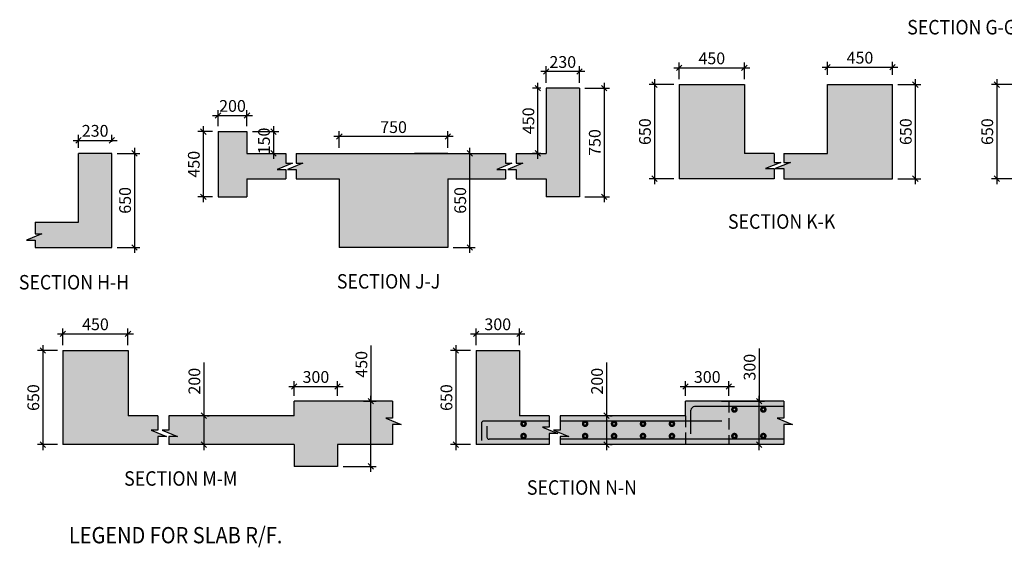
# Model space of a CAD drawing. Units: inches. Extents: x -5564958 to 3100461, y -3343119 to -79795.
# Drawn here: x -5484056 to -5456826, y -3279299 to -3264718 of the extents above; entities that cross this region are included whole.
import ezdxf

# ---------------------------------------------------------------- set-up
doc = ezdxf.new("R2010")
doc.units = ezdxf.units.IN
doc.header["$LTSCALE"] = 2500
doc.header["$MEASUREMENT"] = 0
doc.header["$PDMODE"] = 2
doc.header["$PDSIZE"] = -50
doc.linetypes.add('HIDDEN', pattern=[0.375, 0.25, -0.125])
doc.layers.get('Defpoints').update_dxf_attribs({"color": 164})
for name, color, linetype in [('BEAM', 4, 'Continuous'), ('BEAM HATCH', 252, 'Continuous'), ('DIM1', 3, 'Continuous'), ('LINE', 4, 'Continuous'), ('REIN', 1, 'Continuous'), ('Reinf', 1, 'Continuous'), ('TEXT1', 1, 'Continuous')]:
    doc.layers.add(name, color=color, linetype=linetype)
doc.styles.add('200', font='romand.shx', dxfattribs={"height": 325})
doc.styles.add('RT', font='romant.shx', dxfattribs={"height": 400})
doc.dimstyles.new('GR1', dxfattribs={"dimtxt": 225, "dimasz": 150, "dimexe": 150, "dimexo": 150, "dimgap": 100, "dimtad": 1, "dimdec": 0, "dimzin": 3, "dimdsep": 46, "dimtxsty": '200', "dimblk1": 'OBLIQUE', "dimblk2": 'OBLIQUE', "dimsah": 1, "dimcen": 0.0625, "dimdle": 150, "dimclrd": 3, "dimclre": 3, "dimclrt": 2, "dimadec": 0, "dimazin": 0, "dimtfac": 1, "dimtdec": 0, "dimtmove": 1, "dimatfit": 3, "dimldrblk": 'OBLIQUE', "dimfxl": 0, "dimtolj": 1, "dimtzin": 0, "dimarcsym": 0})

# ---------------------------------------------------------------- blocks, each defined once
blk = doc.blocks.new('_OBLIQUE')
at = {"color": 0, "linetype": 'ByBlock'}
blk.add_line((-0.5, -0.5), (0.5, 0.5), dxfattribs=at)
blk = doc.blocks.new('*D34')
at = {"layer": 'Defpoints', "color": 0, "linetype": 'Continuous'}
for p in [(-5481510, -3268052), (-5482430, -3268412, -13), (-5481510, -3268246, -13)]:
    blk.add_point(p, dxfattribs=at)
at = {"layer": 'DIM1', "color": 3, "linetype": 'Continuous', "lineweight": -2}
for p, q in [((-5482430, -3268262), (-5482430, -3267902)), ((-5481510, -3268096), (-5481510, -3267902)), ((-5482580, -3268052), (-5481360, -3268052))]:
    blk.add_line(p, q, dxfattribs=at)
at = {"layer": 'DIM1', "color": 3, "linetype": 'Continuous', "lineweight": -2, "xscale": 150, "yscale": 150, "zscale": 150, "rotation": 180}
blk.add_blockref('_OBLIQUE', (-5482430, -3268052), dxfattribs=at)
at = {"layer": 'DIM1', "color": 3, "linetype": 'Continuous', "lineweight": -2, "xscale": 150, "yscale": 150, "zscale": 150}
blk.add_blockref('_OBLIQUE', (-5481510, -3268052), dxfattribs=at)
at = {"layer": 'DIM1', "color": 2, "linetype": 'Continuous', "insert": (-5481970, -3267789), "char_height": 325, "attachment_point": 5, "style": '200'}
blk.add_mtext('\\A1;230', dxfattribs=at)
blk = doc.blocks.new('*D35')
at = {"layer": 'Defpoints', "color": 0, "linetype": 'Continuous'}
for p in [(-5481510, -3268412, 40), (-5481510, -3271012, 40), (-5480880, -3271012)]:
    blk.add_point(p, dxfattribs=at)
at = {"layer": 'DIM1', "color": 3, "linetype": 'Continuous', "lineweight": -2}
for p, q in [((-5481360, -3268412), (-5480730, -3268412)), ((-5480880, -3268262), (-5480880, -3271162)), ((-5481360, -3271012), (-5480730, -3271012))]:
    blk.add_line(p, q, dxfattribs=at)
at = {"layer": 'DIM1', "color": 3, "linetype": 'Continuous', "lineweight": -2, "xscale": 150, "yscale": 150, "zscale": 150}
for p, rotation in [((-5480880, -3268412), 90), ((-5480880, -3271012), 270)]:
    blk.add_blockref('_OBLIQUE', p, dxfattribs=dict(at, rotation=rotation))
at = {"layer": 'DIM1', "color": 2, "linetype": 'Continuous', "insert": (-5481142, -3269712), "char_height": 325, "attachment_point": 5, "rotation": 90, "style": '200'}
blk.add_mtext('\\A1;650', dxfattribs=at)
blk = doc.blocks.new('*D36')
at = {"layer": 'Defpoints', "color": 0, "linetype": 'Continuous'}
for p in [(-5464015, -3266048), (-5465815, -3266512, 0), (-5464015, -3266512, 0)]:
    blk.add_point(p, dxfattribs=at)
at = {"layer": 'DIM1', "color": 3, "linetype": 'Continuous', "lineweight": -2}
for p, q in [((-5465965, -3266048), (-5463865, -3266048)), ((-5465815, -3266362), (-5465815, -3265898)), ((-5464015, -3266362), (-5464015, -3265898))]:
    blk.add_line(p, q, dxfattribs=at)
at = {"layer": 'DIM1', "color": 3, "linetype": 'Continuous', "lineweight": -2, "xscale": 150, "yscale": 150, "zscale": 150, "rotation": 180}
blk.add_blockref('_OBLIQUE', (-5465815, -3266048), dxfattribs=at)
at = {"layer": 'DIM1', "color": 3, "linetype": 'Continuous', "lineweight": -2, "xscale": 150, "yscale": 150, "zscale": 150}
blk.add_blockref('_OBLIQUE', (-5464015, -3266048), dxfattribs=at)
at = {"layer": 'DIM1', "color": 2, "linetype": 'Continuous', "insert": (-5464915, -3265786), "char_height": 325, "attachment_point": 5, "style": '200'}
blk.add_mtext('\\A1;450', dxfattribs=at)
blk = doc.blocks.new('*D37')
at = {"layer": 'Defpoints', "color": 0, "linetype": 'Continuous'}
for p in [(-5465815, -3266512, 0), (-5466502, -3269112), (-5465815, -3269112, 0)]:
    blk.add_point(p, dxfattribs=at)
at = {"layer": 'DIM1', "color": 3, "linetype": 'Continuous', "lineweight": -2}
for p, q in [((-5465965, -3266512), (-5466652, -3266512)), ((-5466502, -3266362), (-5466502, -3269262)), ((-5465965, -3269112), (-5466652, -3269112))]:
    blk.add_line(p, q, dxfattribs=at)
at = {"layer": 'DIM1', "color": 3, "linetype": 'Continuous', "lineweight": -2, "xscale": 150, "yscale": 150, "zscale": 150}
for p, rotation in [((-5466502, -3266512), 90), ((-5466502, -3269112), 270)]:
    blk.add_blockref('_OBLIQUE', p, dxfattribs=dict(at, rotation=rotation))
at = {"layer": 'DIM1', "color": 2, "linetype": 'Continuous', "insert": (-5466764, -3267812), "char_height": 325, "attachment_point": 5, "rotation": 90, "style": '200'}
blk.add_mtext('\\A1;650', dxfattribs=at)
blk = doc.blocks.new('*D39')
at = {"layer": 'Defpoints', "color": 0, "linetype": 'Continuous'}
for p in [(-5459917, -3266030), (-5461717, -3266391, -13), (-5459917, -3266391, 40)]:
    blk.add_point(p, dxfattribs=at)
at = {"layer": 'DIM1', "color": 3, "linetype": 'Continuous', "lineweight": -2}
for p, q in [((-5461867, -3266030), (-5459767, -3266030)), ((-5461717, -3266241), (-5461717, -3265880)), ((-5459917, -3266241), (-5459917, -3265880))]:
    blk.add_line(p, q, dxfattribs=at)
at = {"layer": 'DIM1', "color": 3, "linetype": 'Continuous', "lineweight": -2, "xscale": 150, "yscale": 150, "zscale": 150, "rotation": 180}
blk.add_blockref('_OBLIQUE', (-5461717, -3266030), dxfattribs=at)
at = {"layer": 'DIM1', "color": 3, "linetype": 'Continuous', "lineweight": -2, "xscale": 150, "yscale": 150, "zscale": 150}
blk.add_blockref('_OBLIQUE', (-5459917, -3266030), dxfattribs=at)
at = {"layer": 'DIM1', "color": 2, "linetype": 'Continuous', "insert": (-5460817, -3265768), "char_height": 325, "attachment_point": 5, "style": '200'}
blk.add_mtext('\\A1;450', dxfattribs=at)
blk = doc.blocks.new('*D38')
at = {"layer": 'Defpoints', "color": 0, "linetype": 'Continuous'}
for p in [(-5459917, -3266512, 40), (-5459917, -3269112, 40), (-5459287, -3269112)]:
    blk.add_point(p, dxfattribs=at)
at = {"layer": 'DIM1', "color": 3, "linetype": 'Continuous', "lineweight": -2}
for p, q in [((-5459767, -3266512), (-5459137, -3266512)), ((-5459287, -3266362), (-5459287, -3269262)), ((-5459767, -3269112), (-5459137, -3269112))]:
    blk.add_line(p, q, dxfattribs=at)
at = {"layer": 'DIM1', "color": 3, "linetype": 'Continuous', "lineweight": -2, "xscale": 150, "yscale": 150, "zscale": 150}
for p, rotation in [((-5459287, -3266512), 90), ((-5459287, -3269112), 270)]:
    blk.add_blockref('_OBLIQUE', p, dxfattribs=dict(at, rotation=rotation))
at = {"layer": 'DIM1', "color": 2, "linetype": 'Continuous', "insert": (-5459550, -3267812), "char_height": 325, "attachment_point": 5, "rotation": 90, "style": '200'}
blk.add_mtext('\\A1;650', dxfattribs=at)
blk = doc.blocks.new('*D42')
at = {"layer": 'Defpoints', "color": 0, "linetype": 'Continuous'}
for p in [(-5456347, -3266512, 0), (-5457034, -3269112), (-5456347, -3269112, 0)]:
    blk.add_point(p, dxfattribs=at)
at = {"layer": 'DIM1', "color": 3, "linetype": 'Continuous', "lineweight": -2}
for p, q in [((-5456497, -3266512), (-5457184, -3266512)), ((-5457034, -3266362), (-5457034, -3269262)), ((-5456497, -3269112), (-5457184, -3269112))]:
    blk.add_line(p, q, dxfattribs=at)
at = {"layer": 'DIM1', "color": 3, "linetype": 'Continuous', "lineweight": -2, "xscale": 150, "yscale": 150, "zscale": 150}
for p, rotation in [((-5457034, -3266512), 90), ((-5457034, -3269112), 270)]:
    blk.add_blockref('_OBLIQUE', p, dxfattribs=dict(at, rotation=rotation))
at = {"layer": 'DIM1', "color": 2, "linetype": 'Continuous', "insert": (-5457297, -3267812), "char_height": 325, "attachment_point": 5, "rotation": 90, "style": '200'}
blk.add_mtext('\\A1;650', dxfattribs=at)
blk = doc.blocks.new('*D44')
at = {"layer": 'Defpoints', "color": 0, "linetype": 'Continuous'}
for p in [(-5469497, -3266148), (-5469497, -3266612, 0), (-5468577, -3266612, 0)]:
    blk.add_point(p, dxfattribs=at)
at = {"layer": 'DIM1', "color": 3, "linetype": 'Continuous', "lineweight": -2}
for p, q in [((-5469497, -3266462), (-5469497, -3265998)), ((-5468577, -3266462), (-5468577, -3265998)), ((-5468427, -3266148), (-5469647, -3266148))]:
    blk.add_line(p, q, dxfattribs=at)
at = {"layer": 'DIM1', "color": 3, "linetype": 'Continuous', "lineweight": -2, "xscale": 150, "yscale": 150, "zscale": 150, "rotation": 180}
blk.add_blockref('_OBLIQUE', (-5469497, -3266148), dxfattribs=at)
at = {"layer": 'DIM1', "color": 3, "linetype": 'Continuous', "lineweight": -2, "xscale": 150, "yscale": 150, "zscale": 150}
blk.add_blockref('_OBLIQUE', (-5468577, -3266148), dxfattribs=at)
at = {"layer": 'DIM1', "color": 2, "linetype": 'Continuous', "insert": (-5469037, -3265886), "char_height": 325, "attachment_point": 5, "style": '200'}
blk.add_mtext('\\A1;230', dxfattribs=at)
blk = doc.blocks.new('*D45')
at = {"layer": 'Defpoints', "color": 0, "linetype": 'Continuous'}
for p in [(-5468577, -3266612, 0), (-5468577, -3269612, 0), (-5467890, -3269612)]:
    blk.add_point(p, dxfattribs=at)
at = {"layer": 'DIM1', "color": 3, "linetype": 'Continuous', "lineweight": -2}
for p, q in [((-5467890, -3266462), (-5467890, -3269762)), ((-5468427, -3266612), (-5467740, -3266612)), ((-5468427, -3269612), (-5467740, -3269612))]:
    blk.add_line(p, q, dxfattribs=at)
at = {"layer": 'DIM1', "color": 3, "linetype": 'Continuous', "lineweight": -2, "xscale": 150, "yscale": 150, "zscale": 150}
for p, rotation in [((-5467890, -3266612), 90), ((-5467890, -3269612), 270)]:
    blk.add_blockref('_OBLIQUE', p, dxfattribs=dict(at, rotation=rotation))
at = {"layer": 'DIM1', "color": 2, "linetype": 'Continuous', "insert": (-5468152, -3268112), "char_height": 325, "attachment_point": 5, "rotation": 90, "style": '200'}
blk.add_mtext('\\A1;750', dxfattribs=at)
blk = doc.blocks.new('*D46')
at = {"layer": 'Defpoints', "color": 0, "linetype": 'Continuous'}
for p in [(-5475217, -3267948), (-5475217, -3268412, 0), (-5472217, -3268412, 0)]:
    blk.add_point(p, dxfattribs=at)
at = {"layer": 'DIM1', "color": 3, "linetype": 'Continuous', "lineweight": -2}
for p, q in [((-5472067, -3267948), (-5475367, -3267948)), ((-5475217, -3268262), (-5475217, -3267798)), ((-5472217, -3268262), (-5472217, -3267798))]:
    blk.add_line(p, q, dxfattribs=at)
at = {"layer": 'DIM1', "color": 3, "linetype": 'Continuous', "lineweight": -2, "xscale": 150, "yscale": 150, "zscale": 150, "rotation": 180}
blk.add_blockref('_OBLIQUE', (-5475217, -3267948), dxfattribs=at)
at = {"layer": 'DIM1', "color": 3, "linetype": 'Continuous', "lineweight": -2, "xscale": 150, "yscale": 150, "zscale": 150}
blk.add_blockref('_OBLIQUE', (-5472217, -3267948), dxfattribs=at)
at = {"layer": 'DIM1', "color": 2, "linetype": 'Continuous', "insert": (-5473717, -3267686), "char_height": 325, "attachment_point": 5, "style": '200'}
blk.add_mtext('\\A1;750', dxfattribs=at)
blk = doc.blocks.new('*D47')
at = {"layer": 'Defpoints', "color": 0, "linetype": 'Continuous'}
for p in [(-5477771, -3267364), (-5478571, -3267812, 0), (-5477771, -3267812, 0)]:
    blk.add_point(p, dxfattribs=at)
at = {"layer": 'DIM1', "color": 3, "linetype": 'Continuous', "lineweight": -2}
for p, q in [((-5478721, -3267364), (-5477621, -3267364)), ((-5478571, -3267662), (-5478571, -3267214)), ((-5477771, -3267662), (-5477771, -3267214))]:
    blk.add_line(p, q, dxfattribs=at)
at = {"layer": 'DIM1', "color": 3, "linetype": 'Continuous', "lineweight": -2, "xscale": 150, "yscale": 150, "zscale": 150, "rotation": 180}
blk.add_blockref('_OBLIQUE', (-5478571, -3267364), dxfattribs=at)
at = {"layer": 'DIM1', "color": 3, "linetype": 'Continuous', "lineweight": -2, "xscale": 150, "yscale": 150, "zscale": 150}
blk.add_blockref('_OBLIQUE', (-5477771, -3267364), dxfattribs=at)
at = {"layer": 'DIM1', "color": 2, "linetype": 'Continuous', "insert": (-5478171, -3267101), "char_height": 325, "attachment_point": 5, "style": '200'}
blk.add_mtext('\\A1;200', dxfattribs=at)
blk = doc.blocks.new('*D48')
at = {"layer": 'Defpoints', "color": 0, "linetype": 'Continuous'}
for p in [(-5478571, -3267812, 0), (-5478978, -3269612), (-5478571, -3269612, 0)]:
    blk.add_point(p, dxfattribs=at)
at = {"layer": 'DIM1', "color": 3, "linetype": 'Continuous', "lineweight": -2}
for p, q in [((-5478978, -3267662), (-5478978, -3269762)), ((-5478721, -3267812), (-5479128, -3267812)), ((-5478721, -3269612), (-5479128, -3269612))]:
    blk.add_line(p, q, dxfattribs=at)
at = {"layer": 'DIM1', "color": 3, "linetype": 'Continuous', "lineweight": -2, "xscale": 150, "yscale": 150, "zscale": 150}
for p, rotation in [((-5478978, -3267812), 90), ((-5478978, -3269612), 270)]:
    blk.add_blockref('_OBLIQUE', p, dxfattribs=dict(at, rotation=rotation))
at = {"layer": 'DIM1', "color": 2, "linetype": 'Continuous', "insert": (-5479241, -3268712), "char_height": 325, "attachment_point": 5, "rotation": 90, "style": '200'}
blk.add_mtext('\\A1;450', dxfattribs=at)
blk = doc.blocks.new('*D52')
at = {"layer": 'Defpoints', "color": 0, "linetype": 'Continuous'}
for p in [(-5472217, -3268412, 0), (-5471610, -3268412), (-5472217, -3271012, 0)]:
    blk.add_point(p, dxfattribs=at)
at = {"layer": 'DIM1', "color": 3, "linetype": 'Continuous', "lineweight": -2}
for p, q in [((-5472067, -3268412), (-5471460, -3268412)), ((-5471610, -3271162), (-5471610, -3268262)), ((-5472067, -3271012), (-5471460, -3271012))]:
    blk.add_line(p, q, dxfattribs=at)
at = {"layer": 'DIM1', "color": 3, "linetype": 'Continuous', "lineweight": -2, "xscale": 150, "yscale": 150, "zscale": 150}
for p, rotation in [((-5471610, -3268412), 90), ((-5471610, -3271012), 270)]:
    blk.add_blockref('_OBLIQUE', p, dxfattribs=dict(at, rotation=rotation))
at = {"layer": 'DIM1', "color": 2, "linetype": 'Continuous', "insert": (-5471873, -3269712), "char_height": 325, "attachment_point": 5, "rotation": 90, "style": '200'}
blk.add_mtext('\\A1;650', dxfattribs=at)
blk = doc.blocks.new('*D54')
at = {"layer": 'Defpoints', "color": 0, "linetype": 'Continuous'}
for p in [(-5477771, -3267812, 0), (-5477771, -3268412, 0), (-5477036, -3268412)]:
    blk.add_point(p, dxfattribs=at)
at = {"layer": 'DIM1', "color": 3, "linetype": 'Continuous', "lineweight": -2}
for p, q in [((-5477036, -3267662), (-5477036, -3268562)), ((-5477621, -3267812), (-5476886, -3267812)), ((-5477621, -3268412), (-5476886, -3268412))]:
    blk.add_line(p, q, dxfattribs=at)
at = {"layer": 'DIM1', "color": 3, "linetype": 'Continuous', "lineweight": -2, "xscale": 150, "yscale": 150, "zscale": 150}
for p, rotation in [((-5477036, -3267812), 90), ((-5477036, -3268412), 270)]:
    blk.add_blockref('_OBLIQUE', p, dxfattribs=dict(at, rotation=rotation))
at = {"layer": 'DIM1', "color": 2, "linetype": 'Continuous', "insert": (-5477299, -3268069), "char_height": 325, "attachment_point": 5, "rotation": 90, "style": '200'}
blk.add_mtext('\\A1;150', dxfattribs=at)
blk = doc.blocks.new('*D55')
at = {"layer": 'Defpoints', "color": 0, "linetype": 'Continuous'}
for p in [(-5469725, -3266612), (-5469497, -3266612, 0), (-5469497, -3268412, 0)]:
    blk.add_point(p, dxfattribs=at)
at = {"layer": 'DIM1', "color": 3, "linetype": 'Continuous', "lineweight": -2}
for p, q in [((-5469725, -3268562), (-5469725, -3266462)), ((-5469647, -3266612), (-5469875, -3266612)), ((-5469647, -3268412), (-5469875, -3268412))]:
    blk.add_line(p, q, dxfattribs=at)
at = {"layer": 'DIM1', "color": 3, "linetype": 'Continuous', "lineweight": -2, "xscale": 150, "yscale": 150, "zscale": 150}
for p, rotation in [((-5469725, -3266612), 90), ((-5469725, -3268412), 270)]:
    blk.add_blockref('_OBLIQUE', p, dxfattribs=dict(at, rotation=rotation))
at = {"layer": 'DIM1', "color": 2, "linetype": 'Continuous', "insert": (-5469988, -3267512), "char_height": 325, "attachment_point": 5, "rotation": 90, "style": '200'}
blk.add_mtext('\\A1;450', dxfattribs=at)
blk = doc.blocks.new('*D387')
at = {"layer": 'Defpoints', "color": 0, "linetype": 'Continuous'}
for p in [(-5481061, -3273398), (-5482861, -3273862, 0), (-5481061, -3273862, 0)]:
    blk.add_point(p, dxfattribs=at)
at = {"layer": 'DIM1', "color": 3, "linetype": 'Continuous', "lineweight": -2}
for p, q in [((-5483011, -3273398), (-5480911, -3273398)), ((-5482861, -3273712), (-5482861, -3273248)), ((-5481061, -3273712), (-5481061, -3273248))]:
    blk.add_line(p, q, dxfattribs=at)
at = {"layer": 'DIM1', "color": 3, "linetype": 'Continuous', "lineweight": -2, "xscale": 150, "yscale": 150, "zscale": 150, "rotation": 180}
blk.add_blockref('_OBLIQUE', (-5482861, -3273398), dxfattribs=at)
at = {"layer": 'DIM1', "color": 3, "linetype": 'Continuous', "lineweight": -2, "xscale": 150, "yscale": 150, "zscale": 150}
blk.add_blockref('_OBLIQUE', (-5481061, -3273398), dxfattribs=at)
at = {"layer": 'DIM1', "color": 2, "linetype": 'Continuous', "insert": (-5481961, -3273136), "char_height": 325, "attachment_point": 5, "style": '200'}
blk.add_mtext('\\A1;450', dxfattribs=at)
blk = doc.blocks.new('*D388')
at = {"layer": 'Defpoints', "color": 0, "linetype": 'Continuous'}
for p in [(-5482861, -3273862), (-5483418, -3276462), (-5482861, -3276462)]:
    blk.add_point(p, dxfattribs=at)
at = {"layer": 'DIM1', "color": 3, "linetype": 'Continuous', "lineweight": -2}
for p, q in [((-5483011, -3273862), (-5483568, -3273862)), ((-5483418, -3273712), (-5483418, -3276612)), ((-5483011, -3276462), (-5483568, -3276462))]:
    blk.add_line(p, q, dxfattribs=at)
at = {"layer": 'DIM1', "color": 3, "linetype": 'Continuous', "lineweight": -2, "xscale": 150, "yscale": 150, "zscale": 150}
for p, rotation in [((-5483418, -3273862), 90), ((-5483418, -3276462), 270)]:
    blk.add_blockref('_OBLIQUE', p, dxfattribs=dict(at, rotation=rotation))
at = {"layer": 'DIM1', "color": 2, "linetype": 'Continuous', "insert": (-5483680, -3275162), "char_height": 325, "attachment_point": 5, "rotation": 90, "style": '200'}
blk.add_mtext('\\A1;650', dxfattribs=at)
blk = doc.blocks.new('*D389')
at = {"layer": 'Defpoints', "color": 0, "linetype": 'Continuous'}
for p in [(-5475264, -3274855), (-5476464, -3275262, 4), (-5475264, -3275262, 4)]:
    blk.add_point(p, dxfattribs=at)
at = {"layer": 'DIM1', "color": 3, "linetype": 'Continuous', "lineweight": -2}
for p, q in [((-5476464, -3275112), (-5476464, -3274705)), ((-5475264, -3275112), (-5475264, -3274705)), ((-5476614, -3274855), (-5475114, -3274855))]:
    blk.add_line(p, q, dxfattribs=at)
at = {"layer": 'DIM1', "color": 3, "linetype": 'Continuous', "lineweight": -2, "xscale": 150, "yscale": 150, "zscale": 150, "rotation": 180}
blk.add_blockref('_OBLIQUE', (-5476464, -3274855), dxfattribs=at)
at = {"layer": 'DIM1', "color": 3, "linetype": 'Continuous', "lineweight": -2, "xscale": 150, "yscale": 150, "zscale": 150}
blk.add_blockref('_OBLIQUE', (-5475264, -3274855), dxfattribs=at)
at = {"layer": 'DIM1', "color": 2, "linetype": 'Continuous', "insert": (-5475864, -3274592), "char_height": 325, "attachment_point": 5, "style": '200'}
blk.add_mtext('\\A1;300', dxfattribs=at)
blk = doc.blocks.new('*D390')
at = {"layer": 'Defpoints', "color": 0, "linetype": 'Continuous'}
for p in [(-5474701, -3275262, 4), (-5474343, -3275262), (-5475264, -3277062)]:
    blk.add_point(p, dxfattribs=at)
at = {"layer": 'DIM1', "color": 3, "linetype": 'Continuous', "lineweight": -2}
for p, q in [((-5474343, -3273724), (-5474343, -3275262)), ((-5474551, -3275262), (-5474193, -3275262)), ((-5474343, -3277212), (-5474343, -3275112)), ((-5475114, -3277062), (-5474193, -3277062))]:
    blk.add_line(p, q, dxfattribs=at)
at = {"layer": 'DIM1', "color": 3, "linetype": 'Continuous', "lineweight": -2, "xscale": 150, "yscale": 150, "zscale": 150}
for p, rotation in [((-5474343, -3275262), 90), ((-5474343, -3277062), 270)]:
    blk.add_blockref('_OBLIQUE', p, dxfattribs=dict(at, rotation=rotation))
at = {"layer": 'DIM1', "color": 2, "linetype": 'Continuous', "insert": (-5474606, -3274242), "char_height": 325, "attachment_point": 5, "rotation": 90, "style": '200'}
blk.add_mtext('\\A1;450', dxfattribs=at)
blk = doc.blocks.new('*D391')
at = {"layer": 'Defpoints', "color": 0, "linetype": 'Continuous'}
for p in [(-5479023, -3275662), (-5478962, -3276462), (-5478708, -3276462)]:
    blk.add_point(p, dxfattribs=at)
at = {"layer": 'DIM1', "color": 3, "linetype": 'Continuous', "lineweight": -2}
for p, q in [((-5478962, -3274191), (-5478962, -3275662)), ((-5478962, -3275512), (-5478962, -3276612)), ((-5478873, -3275662), (-5478812, -3275662)), ((-5478858, -3276462), (-5479112, -3276462))]:
    blk.add_line(p, q, dxfattribs=at)
at = {"layer": 'DIM1', "color": 3, "linetype": 'Continuous', "lineweight": -2, "xscale": 150, "yscale": 150, "zscale": 150}
for p, rotation in [((-5478962, -3275662), 90), ((-5478962, -3276462), 270)]:
    blk.add_blockref('_OBLIQUE', p, dxfattribs=dict(at, rotation=rotation))
at = {"layer": 'DIM1', "color": 2, "linetype": 'Continuous', "insert": (-5479225, -3274709), "char_height": 325, "attachment_point": 5, "rotation": 90, "style": '200'}
blk.add_mtext('\\A1;200', dxfattribs=at)
blk = doc.blocks.new('*D392')
at = {"layer": 'Defpoints', "color": 0, "linetype": 'Continuous'}
for p in [(-5470235, -3273398), (-5471435, -3273862, 0), (-5470235, -3273862, 0)]:
    blk.add_point(p, dxfattribs=at)
at = {"layer": 'DIM1', "color": 3, "linetype": 'Continuous', "lineweight": -2}
for p, q in [((-5471585, -3273398), (-5470085, -3273398)), ((-5471435, -3273712), (-5471435, -3273248)), ((-5470235, -3273712), (-5470235, -3273248))]:
    blk.add_line(p, q, dxfattribs=at)
at = {"layer": 'DIM1', "color": 3, "linetype": 'Continuous', "lineweight": -2, "xscale": 150, "yscale": 150, "zscale": 150, "rotation": 180}
blk.add_blockref('_OBLIQUE', (-5471435, -3273398), dxfattribs=at)
at = {"layer": 'DIM1', "color": 3, "linetype": 'Continuous', "lineweight": -2, "xscale": 150, "yscale": 150, "zscale": 150}
blk.add_blockref('_OBLIQUE', (-5470235, -3273398), dxfattribs=at)
at = {"layer": 'DIM1', "color": 2, "linetype": 'Continuous', "insert": (-5470835, -3273136), "char_height": 325, "attachment_point": 5, "style": '200'}
blk.add_mtext('\\A1;300', dxfattribs=at)
blk = doc.blocks.new('*D393')
at = {"layer": 'Defpoints', "color": 0, "linetype": 'Continuous'}
for p in [(-5471435, -3273862), (-5471992, -3276462), (-5471435, -3276462)]:
    blk.add_point(p, dxfattribs=at)
at = {"layer": 'DIM1', "color": 3, "linetype": 'Continuous', "lineweight": -2}
for p, q in [((-5471585, -3273862), (-5472142, -3273862)), ((-5471992, -3273712), (-5471992, -3276612)), ((-5471585, -3276462), (-5472142, -3276462))]:
    blk.add_line(p, q, dxfattribs=at)
at = {"layer": 'DIM1', "color": 3, "linetype": 'Continuous', "lineweight": -2, "xscale": 150, "yscale": 150, "zscale": 150}
for p, rotation in [((-5471992, -3273862), 90), ((-5471992, -3276462), 270)]:
    blk.add_blockref('_OBLIQUE', p, dxfattribs=dict(at, rotation=rotation))
at = {"layer": 'DIM1', "color": 2, "linetype": 'Continuous', "insert": (-5472254, -3275162), "char_height": 325, "attachment_point": 5, "rotation": 90, "style": '200'}
blk.add_mtext('\\A1;650', dxfattribs=at)
blk = doc.blocks.new('*D384')
at = {"layer": 'Defpoints', "color": 0, "linetype": 'Continuous'}
for p in [(-5464441, -3274855), (-5465641, -3275262, 4), (-5464441, -3275262, 4)]:
    blk.add_point(p, dxfattribs=at)
at = {"layer": 'DIM1', "color": 3, "linetype": 'Continuous', "lineweight": -2}
for p, q in [((-5465641, -3275112), (-5465641, -3274705)), ((-5464441, -3275112), (-5464441, -3274705)), ((-5465791, -3274855), (-5464291, -3274855))]:
    blk.add_line(p, q, dxfattribs=at)
at = {"layer": 'DIM1', "color": 3, "linetype": 'Continuous', "lineweight": -2, "xscale": 150, "yscale": 150, "zscale": 150, "rotation": 180}
blk.add_blockref('_OBLIQUE', (-5465641, -3274855), dxfattribs=at)
at = {"layer": 'DIM1', "color": 3, "linetype": 'Continuous', "lineweight": -2, "xscale": 150, "yscale": 150, "zscale": 150}
blk.add_blockref('_OBLIQUE', (-5464441, -3274855), dxfattribs=at)
at = {"layer": 'DIM1', "color": 2, "linetype": 'Continuous', "insert": (-5465041, -3274592), "char_height": 325, "attachment_point": 5, "style": '200'}
blk.add_mtext('\\A1;300', dxfattribs=at)
blk = doc.blocks.new('*D385')
at = {"layer": 'Defpoints', "color": 0, "linetype": 'Continuous'}
for p in [(-5464794, -3275262, 4), (-5463607, -3275262), (-5462994, -3276462, -8)]:
    blk.add_point(p, dxfattribs=at)
at = {"layer": 'DIM1', "color": 3, "linetype": 'Continuous', "lineweight": -2}
for p, q in [((-5463607, -3273805), (-5463607, -3275262)), ((-5464644, -3275262), (-5463457, -3275262)), ((-5463607, -3276612), (-5463607, -3275112)), ((-5463144, -3276462), (-5463757, -3276462))]:
    blk.add_line(p, q, dxfattribs=at)
at = {"layer": 'DIM1', "color": 3, "linetype": 'Continuous', "lineweight": -2, "xscale": 150, "yscale": 150, "zscale": 150}
for p, rotation in [((-5463607, -3275262), 90), ((-5463607, -3276462), 270)]:
    blk.add_blockref('_OBLIQUE', p, dxfattribs=dict(at, rotation=rotation))
at = {"layer": 'DIM1', "color": 2, "linetype": 'Continuous', "insert": (-5463869, -3274322), "char_height": 325, "attachment_point": 5, "rotation": 90, "style": '200'}
blk.add_mtext('\\A1;300', dxfattribs=at)
blk = doc.blocks.new('*D386')
at = {"layer": 'Defpoints', "color": 0, "linetype": 'Continuous'}
for p in [(-5467886, -3275662), (-5467886, -3276462), (-5467825, -3276462)]:
    blk.add_point(p, dxfattribs=at)
at = {"layer": 'DIM1', "color": 3, "linetype": 'Continuous', "lineweight": -2}
for p, q in [((-5467825, -3274191), (-5467825, -3275662)), ((-5467825, -3275512), (-5467825, -3276612)), ((-5467736, -3275662), (-5467675, -3275662)), ((-5467736, -3276462), (-5467675, -3276462))]:
    blk.add_line(p, q, dxfattribs=at)
at = {"layer": 'DIM1', "color": 3, "linetype": 'Continuous', "lineweight": -2, "xscale": 150, "yscale": 150, "zscale": 150}
for p, rotation in [((-5467825, -3275662), 90), ((-5467825, -3276462), 270)]:
    blk.add_blockref('_OBLIQUE', p, dxfattribs=dict(at, rotation=rotation))
at = {"layer": 'DIM1', "color": 2, "linetype": 'Continuous', "insert": (-5468088, -3274709), "char_height": 325, "attachment_point": 5, "rotation": 90, "style": '200'}
blk.add_mtext('\\A1;200', dxfattribs=at)

msp = doc.modelspace()

# ---------------------------------------------------------------- hatches: boundary and pattern name
at = {"layer": 'BEAM HATCH', "linetype": 'Continuous'}
for points in [[(-5463190.8, -3268412), (-5464015, -3268412), (-5464015, -3266512), (-5465815, -3266512), (-5465815, -3269112), (-5463190.8, -3269112), (-5463190.8, -3268833.2), (-5463430.1, -3268833.2), (-5463006.9, -3268659.9), (-5463190.8, -3268659.9)], [(-5459917.4, -3266512), (-5461717.4, -3266512), (-5461717.4, -3268412), (-5462920.2, -3268412), (-5462920.2, -3268659.9), (-5462736.3, -3268659.9), (-5463159.5, -3268833.2), (-5462920.2, -3268833.2), (-5462920.2, -3269112), (-5459917.4, -3269112)], [(-5468576.9, -3266612), (-5469496.9, -3266612), (-5469496.9, -3268412), (-5470321.1, -3268412), (-5470321.1, -3268680), (-5470137.2, -3268680), (-5470560.4, -3268853.2), (-5470321.1, -3268853.2), (-5470321.1, -3269112), (-5469496.9, -3269112), (-5469496.9, -3269612), (-5468576.9, -3269612)], [(-5476514.4, -3268680), (-5476698.3, -3268680), (-5476698.3, -3268412), (-5477771.1, -3268412), (-5477771.1, -3267812), (-5478571.1, -3267812), (-5478571.1, -3269612), (-5477771.1, -3269612), (-5477771.1, -3269112), (-5476698.3, -3269112), (-5476698.3, -3268853.2), (-5476937.6, -3268853.2)], [(-5481509.7, -3268412), (-5482429.7, -3268412), (-5482429.7, -3270312), (-5483630, -3270312), (-5483630, -3270637.7), (-5483446.1, -3270637.7), (-5483869.3, -3270811), (-5483630, -3270811), (-5483630, -3271012), (-5481509.7, -3271012)], [(-5472216.8, -3269112), (-5470625.2, -3269112), (-5470625.2, -3268853.2), (-5470864.5, -3268853.2), (-5470441.3, -3268680), (-5470625.2, -3268680), (-5470625.2, -3268412), (-5476410.7, -3268412), (-5476410.7, -3268680), (-5476226.8, -3268680), (-5476650, -3268853.2), (-5476410.7, -3268853.2), (-5476410.7, -3269112), (-5475216.8, -3269112), (-5475216.8, -3271012), (-5472216.8, -3271012)], [(-5481060.6, -3273862.3), (-5482860.6, -3273862.3), (-5482860.6, -3276462.3), (-5480236.4, -3276462.3), (-5480236.4, -3276234.4), (-5479997.2, -3276234.4), (-5480420.3, -3276061.1), (-5480236.4, -3276061.1), (-5480236.4, -3275662.3), (-5481060.6, -3275662.3)], [(-5469597.9, -3275979.1), (-5469414, -3275979.1), (-5469414, -3275662.3), (-5470234.9, -3275662.3), (-5470234.9, -3273862.3), (-5471434.9, -3273862.3), (-5471434.9, -3276462.3), (-5469414, -3276462.3), (-5469414, -3276152.4), (-5469174.8, -3276152.4)], [(-5473749.6, -3275902.4), (-5473510.3, -3275902.4), (-5473933.4, -3275729.1), (-5473749.6, -3275729.1), (-5473749.6, -3275262.3), (-5476463.7, -3275262.3), (-5476463.7, -3275662.3), (-5479932.6, -3275662.3), (-5479932.6, -3276061.1), (-5480116.5, -3276061.1), (-5479693.3, -3276234.4), (-5479932.6, -3276234.4), (-5479932.6, -3276462.3), (-5476463.7, -3276462.3), (-5476463.7, -3277062.3), (-5475263.7, -3277062.3), (-5475263.7, -3276462.3), (-5473749.6, -3276462.3)], [(-5465641.3, -3275662.3), (-5469110.2, -3275662.3), (-5469110.2, -3276061.1), (-5469294.1, -3276061.1), (-5468870.9, -3276234.4), (-5469110.2, -3276234.4), (-5469110.2, -3276462.3), (-5465641.3, -3276462.3)]]:
    msp.add_hatch(color=256, dxfattribs=at).paths.add_polyline_path(points)
h = msp.add_hatch(color=256, dxfattribs=at)
h.paths.add_polyline_path([(-5464441.3, -3275262.3), (-5465641.3, -3275262.3), (-5465641.3, -3275662.3), (-5465641.3, -3276462.3), (-5464441.3, -3276462.3)])
h.paths.add_polyline_path([(-5462927.1, -3275902.4), (-5462687.9, -3275902.4), (-5463111, -3275729.1), (-5462927.1, -3275729.1), (-5462927.1, -3275262.3), (-5464441.3, -3275262.3), (-5464441.3, -3276462.3), (-5462927.1, -3276462.3)])

# ---------------------------------------------------------------- linework, layer by layer
at = {"layer": 'BEAM', "linetype": 'Continuous'}
for p, q in [((-5482860.6, -3273862.3, 13.3), (-5482860.6, -3276462.3, 13.3)), ((-5482860.6, -3273862.3, 13.3), (-5481060.6, -3273862.3, 13.3)), ((-5481060.6, -3273862.3, 13.3), (-5481060.6, -3275662.3, 13.3)), ((-5476463.7, -3275662.3, 13.3), (-5476463.7, -3275262.3, 13.3)), ((-5473749.6, -3275262.3, 13.3), (-5476463.7, -3275262.3, 13.3)), ((-5465641.3, -3275662.3, 13.3), (-5465641.3, -3275262.3, 13.3)), ((-5462927.1, -3275262.3, 13.3), (-5465641.3, -3275262.3, 13.3)), ((-5480236.4, -3275662.3, 13.3), (-5481060.6, -3275662.3, 13.3)), ((-5476463.7, -3275662.3, 13.3), (-5479932.6, -3275662.3, 13.3)), ((-5465641.3, -3275662.3, 13.3), (-5469110.2, -3275662.3, 13.3)), ((-5480236.4, -3276462.3, 13.3), (-5482860.6, -3276462.3, 13.3)), ((-5476463.7, -3276462.3, 13.3), (-5479932.6, -3276462.3, 13.3)), ((-5476463.7, -3276462.3, 13.3), (-5476463.7, -3277062.3, 13.3)), ((-5473749.6, -3276462.3, 13.3), (-5475263.7, -3276462.3, 13.3)), ((-5475263.7, -3276462.3, 13.3), (-5475263.7, -3277062.3, 13.3)), ((-5462927.1, -3276462.3, 13.3), (-5469110.2, -3276462.3, 13.3)), ((-5475263.7, -3277062.3, 13.3), (-5476463.7, -3277062.3, 13.3))]:
    msp.add_line(p, q, dxfattribs=at)
at = {"layer": 'BEAM', "linetype": 'HIDDEN', "ltscale": 0.5}
for p, q in [((-5464441.3, -3275262.3, 13.3), (-5464441.3, -3276462.3, 13.3)), ((-5465641.3, -3275662.3, 13.3), (-5465641.3, -3276462.3, 13.3))]:
    msp.add_line(p, q, dxfattribs=at)
at = {"layer": 'BEAM', "linetype": 'Continuous'}
for points, elevation in [([(-5473749.6, -3275262.3), (-5473749.6, -3275729.1), (-5473933.4, -3275729.1), (-5473510.3, -3275902.4), (-5473749.6, -3275902.4), (-5473749.6, -3276462.3)], 11.3), ([(-5462927.1, -3275262.3), (-5462927.1, -3275729.1), (-5463111, -3275729.1), (-5462687.9, -3275902.4), (-5462927.1, -3275902.4), (-5462927.1, -3276462.3)], 11.3), ([(-5480236.4, -3275662.3), (-5480236.4, -3276061.1), (-5480420.3, -3276061.1), (-5479997.2, -3276234.4), (-5480236.4, -3276234.4), (-5480236.4, -3276462.3)], 13.3), ([(-5479932.6, -3275662.3), (-5479932.6, -3276061.1), (-5480116.5, -3276061.1), (-5479693.3, -3276234.4), (-5479932.6, -3276234.4), (-5479932.6, -3276462.3)], 13.3), ([(-5469110.2, -3275662.3), (-5469110.2, -3276061.1), (-5469294.1, -3276061.1), (-5468870.9, -3276234.4), (-5469110.2, -3276234.4), (-5469110.2, -3276462.3)], 13.3)]:
    msp.add_lwpolyline(points, dxfattribs=dict(at, elevation=elevation))
at = {"layer": 'LINE'}
for p, q in [((-5465815, -3266512), (-5465815, -3269112)), ((-5465815, -3266512), (-5464015, -3266512)), ((-5464015, -3266512), (-5464015, -3268412)), ((-5461717.4, -3268412, 53.1), (-5461717.4, -3266512, 53.1)), ((-5461717.4, -3266512), (-5459917.4, -3266512)), ((-5459917.4, -3269112, 53.1), (-5459917.4, -3266512, 53.1)), ((-5469496.9, -3266612), (-5469496.9, -3268412)), ((-5468576.9, -3266612), (-5469496.9, -3266612)), ((-5468576.9, -3266612), (-5468576.9, -3269612)), ((-5478571.1, -3267812), (-5478571.1, -3269612)), ((-5478571.1, -3267812), (-5477771.1, -3267812)), ((-5477771.1, -3267812), (-5477771.1, -3268412)), ((-5482429.7, -3270312, 53.1), (-5482429.7, -3268412, 53.1)), ((-5481509.7, -3268412, 53.1), (-5482429.7, -3268412, 53.1)), ((-5481509.7, -3271012, 53.1), (-5481509.7, -3268412, 53.1)), ((-5477771.1, -3268412), (-5476698.3, -3268412)), ((-5476410.7, -3268412), (-5470625.2, -3268412)), ((-5472216.8, -3268412), (-5473136.8, -3268412)), ((-5470321.1, -3268412), (-5469496.9, -3268412)), ((-5463190.8, -3268412), (-5464015, -3268412)), ((-5462920.2, -3268412), (-5461717.4, -3268412)), ((-5477771.1, -3269112), (-5476698.3, -3269112)), ((-5477771.1, -3269112), (-5477771.1, -3269612)), ((-5476410.7, -3269112), (-5475216.8, -3269112)), ((-5475216.8, -3269112), (-5475216.8, -3271012)), ((-5472216.8, -3269112), (-5470625.2, -3269112)), ((-5472216.8, -3269112), (-5472216.8, -3271012)), ((-5470321.1, -3269112), (-5469496.9, -3269112)), ((-5469496.9, -3269112), (-5469496.9, -3269612)), ((-5463190.8, -3269112), (-5465815, -3269112)), ((-5462920.2, -3269112, 53.1), (-5459917.4, -3269112, 53.1)), ((-5478571.1, -3269612), (-5477771.1, -3269612)), ((-5468576.9, -3269612), (-5469496.9, -3269612)), ((-5483630, -3270312), (-5482429.7, -3270312)), ((-5483630, -3271012), (-5481509.7, -3271012)), ((-5472216.8, -3271012), (-5475216.8, -3271012)), ((-5471434.9, -3273862.3, 13.3), (-5471434.9, -3276462.3, 13.3)), ((-5471434.9, -3273862.3, 13.3), (-5470234.9, -3273862.3, 13.3)), ((-5470234.9, -3273862.3, 13.3), (-5470234.9, -3275662.3, 13.3)), ((-5469414, -3275662.3, 13.3), (-5470234.9, -3275662.3, 13.3)), ((-5469414, -3276462.3, 13.3), (-5471434.9, -3276462.3, 13.3))]:
    msp.add_line(p, q, dxfattribs=at)
for points in [[(-5476698.3, -3268412), (-5476698.3, -3268680), (-5476514.4, -3268680), (-5476937.6, -3268853.2), (-5476698.3, -3268853.2), (-5476698.3, -3269112)], [(-5476410.7, -3268412), (-5476410.7, -3268680), (-5476226.8, -3268680), (-5476650, -3268853.2), (-5476410.7, -3268853.2), (-5476410.7, -3269112)], [(-5470625.2, -3268412), (-5470625.2, -3268680), (-5470441.3, -3268680), (-5470864.5, -3268853.2), (-5470625.2, -3268853.2), (-5470625.2, -3269112)], [(-5470321.1, -3268412), (-5470321.1, -3268680), (-5470137.2, -3268680), (-5470560.4, -3268853.2), (-5470321.1, -3268853.2), (-5470321.1, -3269112)], [(-5463190.8, -3268412), (-5463190.8, -3268659.9), (-5463006.9, -3268659.9), (-5463430.1, -3268833.2), (-5463190.8, -3268833.2), (-5463190.8, -3269112)], [(-5462920.2, -3268412), (-5462920.2, -3268659.9), (-5462736.3, -3268659.9), (-5463159.5, -3268833.2), (-5462920.2, -3268833.2), (-5462920.2, -3269112)], [(-5483630, -3270312), (-5483630, -3270637.7), (-5483446.1, -3270637.7), (-5483869.3, -3270811), (-5483630, -3270811), (-5483630, -3271012)]]:
    msp.add_lwpolyline(points, dxfattribs=at)
at = {"layer": 'LINE', "elevation": 13.3}
msp.add_lwpolyline([(-5469414, -3275662.3), (-5469414, -3275979.1), (-5469597.9, -3275979.1), (-5469174.8, -3276152.4), (-5469414, -3276152.4), (-5469414, -3276462.3)], dxfattribs=at)
at = {"layer": 'REIN', "color": 4, "const_width": 112.5, "elevation": 13.3}
for points in [[(-5464254.8, -3275490.7, -1), (-5464324.8, -3275490.7, -1)], [(-5463454.8, -3275490.7, -1), (-5463524.8, -3275490.7, -1)], [(-5470086.3, -3275886.1, -1), (-5470156.3, -3275886.1, -1)], [(-5468383.1, -3275886.1, -1), (-5468453.1, -3275886.1, -1)], [(-5467583.1, -3275886.1, -1), (-5467653.1, -3275886.1, -1)], [(-5466783.1, -3275886.1, -1), (-5466853.1, -3275886.1, -1)], [(-5465983.1, -3275886.1, -1), (-5466053.1, -3275886.1, -1)], [(-5470086.3, -3276225.2, -1), (-5470156.3, -3276225.2, -1)], [(-5468383.1, -3276225.2, -1), (-5468453.1, -3276225.2, -1)], [(-5467583.1, -3276225.2, -1), (-5467653.1, -3276225.2, -1)], [(-5466783.1, -3276225.2, -1), (-5466853.1, -3276225.2, -1)], [(-5465983.1, -3276225.2, -1), (-5466053.1, -3276225.2, -1)], [(-5464254.8, -3276225.2, -1), (-5464324.8, -3276225.2, -1)], [(-5463454.8, -3276225.2, -1), (-5463524.8, -3276225.2, -1)]]:
    msp.add_lwpolyline(points, format="xyb", close=True, dxfattribs=at)
at = {"layer": 'Reinf', "linetype": 'Continuous'}
for p, q in [((-5465491.3, -3276166.2, 13.3), (-5465491.3, -3275512.3, 13.3)), ((-5462927.1, -3275412.3, 13.3), (-5465391.3, -3275412.3, 13.3)), ((-5469414, -3275812.3, 13.3), (-5471224.9, -3275812.3, 13.3)), ((-5464639.6, -3275812.3, 13.3), (-5469110.2, -3275812.3, 13.3)), ((-5471284.9, -3275872.3, 13.3), (-5471284.9, -3276352.2, 13.3)), ((-5471134.9, -3275952.2, 13.3), (-5471134.9, -3276252.3, 13.3)), ((-5469414, -3276312.3, 13.3), (-5471074.9, -3276312.3, 13.3)), ((-5462927.1, -3276312.3, 13.3), (-5469110.2, -3276312.3, 13.3))]:
    msp.add_line(p, q, dxfattribs=at)
for centre, radius, start, end in [((-5465391.3, -3275512.3, 13.3), 100, 90, 180), ((-5471224.9, -3275872.3, 13.3), 60, 90, 180), ((-5471074.9, -3276252.3, 13.3), 60, 180, 270)]:
    msp.add_arc(centre, radius, start, end, dxfattribs=at)

# ---------------------------------------------------------------- texts
at = {"layer": 'TEXT1', "style": 'RT', "width": 0.9}
for s, height, p in [('%%USECTION G-G', 400, (-5459510.8, -3265124.7, -0.7)), ('%%USECTION K-K', 400, (-5464467.4, -3270495.2)), ('%%USECTION H-H', 400, (-5484079.9, -3272173.9, 0)), ('%%USECTION J-J', 400, (-5475284.4, -3272148.8, 0)), ('%%USECTION M-M', 400, (-5481167.2, -3277597.7, 13.3)), ('%%USECTION N-N', 400, (-5470028.7, -3277846.8, 13.3)), ('LEGEND FOR SLAB R/F.', 450, (-5482694.3, -3279189.3))]:
    msp.add_text(s, height=height, dxfattribs=at).set_placement(p)

# ---------------------------------------------------------------- dimensions: what is measured, and where the dimension line sits
at = {"layer": 'DIM1', "color": 3, "linetype": 'Continuous'}
for base, p1, p2, angle, text, picture, middle in [((-5469496.9, -3266148.1, 0), (-5468576.9, -3266612), (-5469496.9, -3266612), 180, '230', '*D44', (-5469036.9, -3266148.1, 0)), ((-5477036.1, -3268412, 0), (-5477771.1, -3267812), (-5477771.1, -3268412), 90, '150', '*D54', (-5477036.1, -3268068.7, 0)), ((-5475216.8, -3267948.1, 0), (-5472216.8, -3268412), (-5475216.8, -3268412), 180, '750', '*D46', (-5473716.8, -3267948.1, 0)), ((-5474343.2, -3275262.3, 13.3), (-5475263.7, -3277062.3, 13.3), (-5474700.7, -3275262.3, 17.2), 90, '450', '*D390', (-5474343.2, -3274241.9, 13.3)), ((-5463607, -3275262.3, 13.3), (-5462993.8, -3276462.3, 5.5), (-5464793.8, -3275262.3, 17.2), 90, '300', '*D385', (-5463607, -3274322.4, 13.3)), ((-5478962.2, -3276462.3, 13.3), (-5479022.8, -3275662.3, 13.3), (-5478708.1, -3276462.3, 13.3), 90, '200', '*D391', (-5478962.2, -3274708.5, 13.3)), ((-5467825.1, -3276462.3, 13.3), (-5467885.7, -3275662.3, 13.3), (-5467885.7, -3276462.3, 13.3), 90, '200', '*D386', (-5467825.1, -3274708.5, 13.3))]:
    dim = msp.add_linear_dim(base=base, p1=p1, p2=p2, angle=angle, text=text, dimstyle='GR1', dxfattribs=at)
    dim.commit()
    dim.dimension.update_dxf_attribs({"geometry": picture, "text_midpoint": middle, "dimtype": 160})
for base, p1, p2, text, picture, middle in [((-5464015, -3266048.1, 0), (-5465815, -3266512), (-5464015, -3266512), '450', '*D36', (-5464915, -3266048.1, 0)), ((-5477771.1, -3267363.6, 0), (-5478571.1, -3267812), (-5477771.1, -3267812), '200', '*D47', (-5478171.1, -3267363.6, 0)), ((-5481509.7, -3268051.6, 13.3), (-5482429.7, -3268412), (-5481509.7, -3268246), '230', '*D34', (-5481969.7, -3268051.6, 13.3)), ((-5481060.6, -3273398.5, 13.3), (-5482860.6, -3273862.3, 13.3), (-5481060.6, -3273862.3, 13.3), '450', '*D387', (-5481960.6, -3273398.5, 13.3)), ((-5470234.9, -3273398.5, 13.3), (-5471434.9, -3273862.3, 13.3), (-5470234.9, -3273862.3, 13.3), '300', '*D392', (-5470834.9, -3273398.5, 13.3))]:
    dim = msp.add_linear_dim(base=base, p1=p1, p2=p2, text=text, dimstyle='GR1', dxfattribs=at)
    dim.commit()
    dim.dimension.update_dxf_attribs({"geometry": picture, "text_midpoint": middle, "dimtype": 160})
for base, p1, p2, text, picture, middle in [((-5459917.4, -3266030.2, 13.3), (-5461717.4, -3266390.6), (-5459917.4, -3266390.6, 53.1), '450', '*D39', (-5460817.4, -3265767.7, 13.3)), ((-5475263.7, -3274854.7, 9), (-5476463.7, -3275262.3, 13.3), (-5475263.7, -3275262.3, 13.3), '300', '*D389', (-5475863.7, -3274592.2, 9)), ((-5464441.3, -3274854.7, 9), (-5465641.3, -3275262.3, 13.3), (-5464441.3, -3275262.3, 13.3), '300', '*D384', (-5465041.3, -3274592.2, 9))]:
    dim = msp.add_linear_dim(base=base, p1=p1, p2=p2, text=text, dimstyle='GR1', dxfattribs=at)
    dim.commit()
    dim.dimension.update_dxf_attribs({"geometry": picture, "text_midpoint": middle})
for base, p1, p2, text, picture, middle in [((-5469725.2, -3266612, 0), (-5469496.9, -3268412), (-5469496.9, -3266612), '450', '*D55', (-5469987.7, -3267512, 0)), ((-5467890, -3269612, 0), (-5468576.9, -3266612), (-5468576.9, -3269612), '750', '*D45', (-5468152.5, -3268112, 0)), ((-5466501.9, -3269112, 0), (-5465815, -3266512), (-5465815, -3269112), '650', '*D37', (-5466764.4, -3267812, 0)), ((-5459287.4, -3269112, 13.3), (-5459917.4, -3266512, 53.1), (-5459917.4, -3269112, 53.1), '650', '*D38', (-5459549.9, -3267812, 13.3)), ((-5457034.4, -3269112, 0), (-5456347.4, -3266512), (-5456347.4, -3269112), '650', '*D42', (-5457296.9, -3267812, 0)), ((-5478978.1, -3269612, 0), (-5478571.1, -3267812), (-5478571.1, -3269612), '450', '*D48', (-5479240.6, -3268712, 0)), ((-5480879.7, -3271012, 13.3), (-5481509.7, -3268412, 53.1), (-5481509.7, -3271012, 53.1), '650', '*D35', (-5481142.2, -3269712, 13.3)), ((-5471610.4, -3268412, 0), (-5472216.8, -3271012), (-5472216.8, -3268412), '650', '*D52', (-5471872.9, -3269712, 0)), ((-5483417.7, -3276462.3, 13.3), (-5482860.6, -3273862.3, 13.3), (-5482860.6, -3276462.3, 13.3), '650', '*D388', (-5483680.2, -3275162.3, 13.3)), ((-5471991.9, -3276462.3, 13.3), (-5471434.9, -3273862.3, 13.3), (-5471434.9, -3276462.3, 13.3), '650', '*D393', (-5472254.4, -3275162.3, 13.3))]:
    dim = msp.add_linear_dim(base=base, p1=p1, p2=p2, angle=90, text=text, dimstyle='GR1', dxfattribs=at)
    dim.commit()
    dim.dimension.update_dxf_attribs({"geometry": picture, "text_midpoint": middle})

doc.saveas('drawing.dxf')
